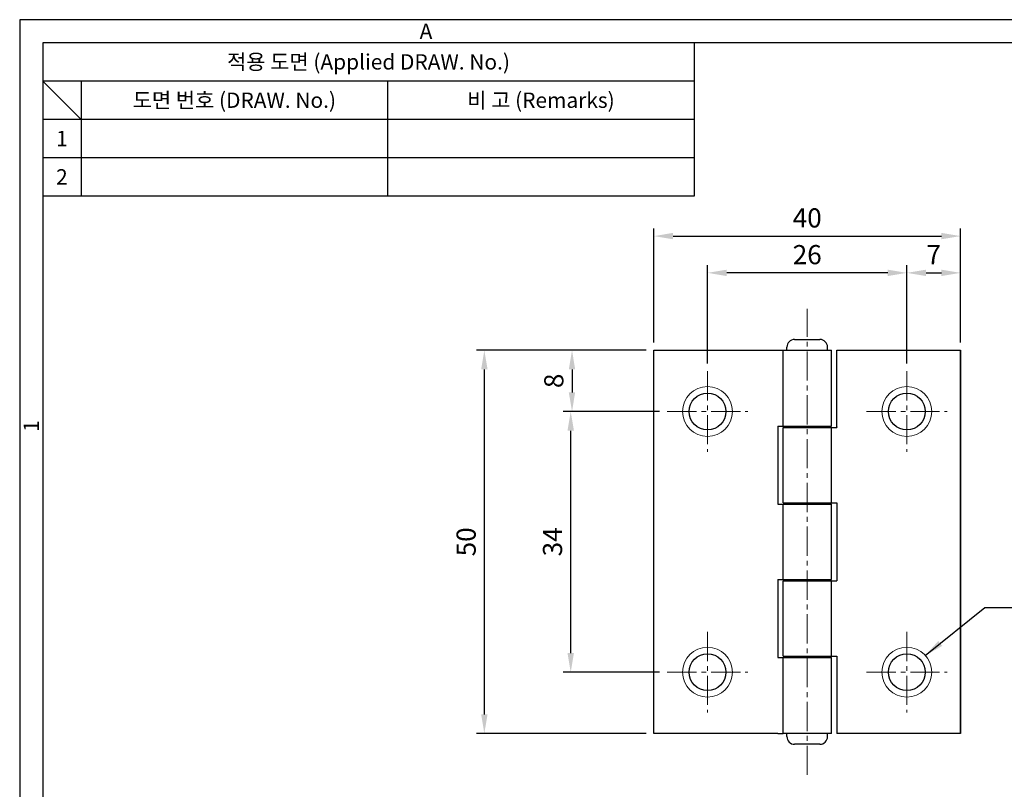
# Model space of a CAD drawing. Units: millimetres. Extents: x 0 to 254, y 0 to 188.
# Drawn here: x 0 to 128, y 87 to 188 of the extents above; entities that cross this region are included whole.
import ezdxf
from ezdxf.enums import TextEntityAlignment as Align

# ---------------------------------------------------------------- set-up
doc = ezdxf.new("R2010")
doc.units = ezdxf.units.MM
doc.header["$LTSCALE"] = 0.2
doc.linetypes.add('CENTER2', pattern=[28.575, 19.05, -3.175, 3.175, -3.175])
for name, color, linetype, lineweight in [('countersink', 251, 'Continuous', 18), ('중심', 1, 'CENTER2', 18), ('치수선', 7, 'Continuous', 15)]:
    doc.layers.add(name, color=color, linetype=linetype, lineweight=lineweight)
doc.styles.get("Standard").update_dxf_attribs({"font": 'BareunDotum1.ttf', "width": 0.8})
doc.styles.add('style1', font='gulim.ttc')
doc.dimstyles.new('ISO-25', dxfattribs={"dimtxt": 2.5, "dimasz": 2.5, "dimexe": 1, "dimexo": 1, "dimgap": 0.8, "dimtad": 1, "dimdsep": 46, "dimtxsty": 'Standard', "dimcen": 2.5, "dimclrd": 6, "dimclre": 6, "dimazin": 2, "dimtfac": 1, "dimtmove": 0, "dimatfit": 3, "dimfxl": 0, "dimarcsym": 0})

# ---------------------------------------------------------------- blocks, each defined once
blk = doc.blocks.new('*D10')
at = {"layer": 'Defpoints', "color": 0}
for p in [(82.73, 144.39), (60.61, 94.39), (82.73, 94.39)]:
    blk.add_point(p, dxfattribs=at)
at = {"layer": '치수선', "color": 6, "lineweight": -2}
for p, q in [((81.73, 144.39), (59.61, 144.39)), ((60.61, 141.89), (60.61, 96.89)), ((81.73, 94.39), (59.61, 94.39))]:
    blk.add_line(p, q, dxfattribs=at)
at = {"layer": '치수선', "color": 6}
for points in [[(60.2, 141.89), (61.03, 141.89), (60.61, 144.39)], [(60.2, 96.89), (61.03, 96.89), (60.61, 94.39)]]:
    blk.add_solid(points, dxfattribs=at)
at = {"layer": '치수선', "color": 0, "insert": (58.56, 119.39), "char_height": 2.5, "attachment_point": 5, "rotation": 90}
blk.add_mtext('50', dxfattribs=at)
blk = doc.blocks.new('*D11')
at = {"layer": 'Defpoints', "color": 0}
for p in [(71.88, 136.39), (84.48, 136.39), (84.48, 102.39)]:
    blk.add_point(p, dxfattribs=at)
at = {"layer": '치수선', "color": 6, "lineweight": -2}
for p, q in [((83.48, 136.39), (70.88, 136.39)), ((71.88, 104.89), (71.88, 133.89)), ((83.48, 102.39), (70.88, 102.39))]:
    blk.add_line(p, q, dxfattribs=at)
at = {"layer": '치수선', "color": 6}
for points in [[(71.46, 133.89), (72.3, 133.89), (71.88, 136.39)], [(71.46, 104.89), (72.3, 104.89), (71.88, 102.39)]]:
    blk.add_solid(points, dxfattribs=at)
at = {"layer": '치수선', "color": 0, "insert": (69.83, 119.39), "char_height": 2.5, "attachment_point": 5, "rotation": 90}
blk.add_mtext('34', dxfattribs=at)
blk = doc.blocks.new('*D12')
at = {"layer": 'Defpoints', "color": 0}
for p in [(82.73, 144.39), (72.05, 136.39), (84.48, 136.39)]:
    blk.add_point(p, dxfattribs=at)
at = {"layer": '치수선', "color": 6, "lineweight": -2}
for p, q in [((81.73, 144.39), (71.05, 144.39)), ((72.05, 141.89), (72.05, 138.89)), ((83.48, 136.39), (71.05, 136.39))]:
    blk.add_line(p, q, dxfattribs=at)
at = {"layer": '치수선', "color": 6}
for points in [[(71.63, 141.89), (72.46, 141.89), (72.05, 144.39)], [(71.63, 138.89), (72.46, 138.89), (72.05, 136.39)]]:
    blk.add_solid(points, dxfattribs=at)
at = {"layer": '치수선', "color": 0, "insert": (70, 140.39), "char_height": 2.5, "attachment_point": 5, "rotation": 90}
blk.add_mtext('8', dxfattribs=at)
blk = doc.blocks.new('*D13')
at = {"layer": 'Defpoints', "color": 0}
for p in [(122.73, 159.27), (82.73, 144.39), (122.73, 144.39)]:
    blk.add_point(p, dxfattribs=at)
at = {"layer": '치수선', "color": 6, "lineweight": -2}
for p, q in [((82.73, 145.39), (82.73, 160.27)), ((85.23, 159.27), (120.23, 159.27)), ((122.73, 145.39), (122.73, 160.27))]:
    blk.add_line(p, q, dxfattribs=at)
at = {"layer": '치수선', "color": 6}
for points in [[(85.23, 159.69), (85.23, 158.86), (82.73, 159.27)], [(120.23, 159.69), (120.23, 158.86), (122.73, 159.27)]]:
    blk.add_solid(points, dxfattribs=at)
at = {"layer": '치수선', "color": 0, "insert": (102.73, 161.32), "char_height": 2.5, "attachment_point": 5}
blk.add_mtext('40', dxfattribs=at)
blk = doc.blocks.new('*D15')
at = {"layer": 'Defpoints', "color": 0}
for p in [(89.73, 154.48), (89.73, 141.64), (115.73, 141.64)]:
    blk.add_point(p, dxfattribs=at)
at = {"layer": '치수선', "color": 6, "lineweight": -2}
for p, q in [((89.73, 142.64), (89.73, 155.48)), ((115.73, 142.64), (115.73, 155.48)), ((113.23, 154.48), (92.23, 154.48))]:
    blk.add_line(p, q, dxfattribs=at)
at = {"layer": '치수선', "color": 6}
for points in [[(92.23, 154.89), (92.23, 154.06), (89.73, 154.48)], [(113.23, 154.89), (113.23, 154.06), (115.73, 154.48)]]:
    blk.add_solid(points, dxfattribs=at)
at = {"layer": '치수선', "color": 0, "insert": (102.73, 156.53), "char_height": 2.5, "attachment_point": 5}
blk.add_mtext('26', dxfattribs=at)
blk = doc.blocks.new('*D16')
at = {"layer": 'Defpoints', "color": 0}
for p in [(122.73, 154.48), (122.73, 144.39), (115.73, 141.64)]:
    blk.add_point(p, dxfattribs=at)
at = {"layer": '치수선', "color": 6, "lineweight": -2}
for p, q in [((115.73, 142.64), (115.73, 155.48)), ((122.73, 145.39), (122.73, 155.48)), ((118.23, 154.48), (120.23, 154.48))]:
    blk.add_line(p, q, dxfattribs=at)
at = {"layer": '치수선', "color": 6}
for points in [[(118.23, 154.89), (118.23, 154.06), (115.73, 154.48)], [(120.23, 154.89), (120.23, 154.06), (122.73, 154.48)]]:
    blk.add_solid(points, dxfattribs=at)
at = {"layer": '치수선', "color": 0, "insert": (119.23, 156.53), "char_height": 2.5, "attachment_point": 5}
blk.add_mtext('7', dxfattribs=at)

msp = doc.modelspace()

# ---------------------------------------------------------------- linework, layer by layer
at = {"color": 3}
for p, q in [((0, 187.5), (0, 0)), ((254.5, 187.5), (0, 187.5)), ((3, 184.5), (3, 3)), ((251.5, 184.5), (3, 184.5)), ((88, 184.5), (88, 164.5)), ((88, 179.5), (3, 179.5)), ((8, 174.5), (3, 179.5)), ((8, 179.5), (8, 164.5)), ((88, 174.5), (3, 174.5)), ((88, 164.5), (3, 164.5))]:
    msp.add_line(p, q, dxfattribs=at)
at = {"color": 5}
for p, q in [((48, 179.5), (48, 164.5)), ((88, 169.5), (3, 169.5))]:
    msp.add_line(p, q, dxfattribs=at)
for p, q in [((101.082, 145.786), (104.382, 145.786)), ((82.732, 94.386), (82.732, 144.386)), ((82.732, 144.386), (98.882, 144.386)), ((98.882, 144.386), (99.582, 144.386)), ((99.582, 134.486), (99.582, 144.386)), ((99.582, 144.386), (105.882, 144.386)), ((100.082, 144.386), (100.082, 144.786)), ((105.382, 144.386), (105.382, 144.786)), ((105.882, 134.486), (105.882, 144.386)), ((106.582, 144.386), (122.732, 144.386)), ((106.582, 134.386), (106.582, 144.386)), ((122.732, 94.386), (122.732, 144.386)), ((122.732, 94.386), (122.732, 144.386)), ((122.732, 144.386), (122.732, 94.386)), ((98.882, 134.486), (105.882, 134.486)), ((98.882, 134.486), (98.882, 134.386)), ((98.882, 134.386), (98.882, 124.386)), ((99.582, 124.486), (99.582, 134.286)), ((99.582, 134.286), (106.582, 134.286)), ((100.882, 134.286), (100.882, 134.486)), ((104.582, 134.286), (104.582, 134.486)), ((105.882, 124.486), (105.882, 134.286)), ((106.582, 134.386), (106.582, 134.286)), ((98.882, 124.386), (98.882, 124.286)), ((98.882, 124.286), (105.882, 124.286)), ((99.582, 124.486), (106.582, 124.486)), ((99.582, 114.486), (99.582, 124.286)), ((100.882, 124.286), (100.882, 124.486)), ((104.582, 124.286), (104.582, 124.486)), ((105.882, 114.486), (105.882, 124.286)), ((106.582, 124.486), (106.582, 124.386)), ((106.582, 124.386), (106.582, 114.386)), ((98.882, 114.486), (105.882, 114.486)), ((98.882, 114.486), (98.882, 114.386)), ((98.882, 114.386), (98.882, 104.386)), ((100.882, 114.286), (100.882, 114.486)), ((104.582, 114.286), (104.582, 114.486)), ((106.582, 114.386), (106.582, 114.286)), ((99.582, 104.486), (99.582, 114.286)), ((99.582, 114.286), (106.582, 114.286)), ((105.882, 104.486), (105.882, 114.286)), ((98.882, 104.386), (98.882, 104.286)), ((98.882, 104.286), (105.882, 104.286)), ((99.582, 104.486), (106.582, 104.486)), ((99.582, 94.386), (99.582, 104.286)), ((100.882, 104.286), (100.882, 104.486)), ((104.582, 104.286), (104.582, 104.486)), ((105.882, 94.386), (105.882, 104.286)), ((106.582, 104.486), (106.582, 104.386)), ((106.582, 104.386), (106.582, 94.386)), ((98.882, 94.386), (82.732, 94.386)), ((98.882, 94.386), (99.582, 94.386)), ((105.882, 94.386), (99.582, 94.386)), ((100.082, 93.986), (100.082, 94.386)), ((105.382, 93.986), (105.382, 94.386)), ((122.732, 94.386), (106.582, 94.386)), ((104.382, 92.986), (101.082, 92.986))]:
    msp.add_line(p, q)
for centre in [(89.732, 136.386), (115.732, 136.386), (89.732, 102.386), (115.732, 102.386)]:
    msp.add_circle(centre, 2.4)
for centre, start, end in [((101.082, 144.786), 90, 180), ((104.382, 144.786), 0, 90), ((101.082, 93.986), 180, 270), ((104.382, 93.986), 270, 0)]:
    msp.add_arc(centre, 1, start, end)
at = {"layer": 'countersink'}
for centre in [(89.732, 136.386), (115.732, 136.386), (89.732, 102.386), (115.732, 102.386)]:
    msp.add_circle(centre, 3.25, dxfattribs=at)
at = {"layer": '중심'}
for p, q in [((102.732, 88.986), (102.732, 149.786)), ((89.732, 141.636), (89.732, 131.136)), ((115.732, 141.636), (115.732, 131.136)), ((84.482, 136.386), (94.982, 136.386)), ((110.482, 136.386), (120.982, 136.386)), ((89.732, 107.636), (89.732, 97.136)), ((115.732, 107.636), (115.732, 97.136)), ((84.482, 102.386), (94.982, 102.386)), ((110.482, 102.386), (120.982, 102.386))]:
    msp.add_line(p, q, dxfattribs=at)

# ---------------------------------------------------------------- texts
at = {"color": 3, "style": 'style1'}
for s, p in [('A', (53, 186)), ('적용 도면 (Applied DRAW. No.)', (45.5, 182)), ('도면 번호 (DRAW. No.)', (28, 177)), ('비 고 (Remarks)', (68, 177)), ('1', (5.5, 172)), ('2', (5.5, 167))]:
    msp.add_text(s, height=2, dxfattribs=at).set_placement(p, align=Align.MIDDLE_CENTER)
msp.add_text('1', height=2, rotation=90, dxfattribs=at).set_placement((1.5, 134.5), align=Align.MIDDLE_CENTER)

# ---------------------------------------------------------------- dimensions: what is measured, and where the dimension line sits
at = {"layer": '치수선'}
for base, p1, p2, picture, middle in [((122.732, 159.275), (82.732, 144.386), (122.732, 144.386), '*D13', (102.732, 161.325)), ((89.732, 154.476), (115.732, 141.636), (89.732, 141.636), '*D15', (102.732, 156.526)), ((122.732, 154.476), (115.732, 141.636), (122.732, 144.386), '*D16', (119.232, 156.526))]:
    dim = msp.add_linear_dim(base=base, p1=p1, p2=p2, dimstyle='ISO-25', dxfattribs=at)
    dim.commit()
    dim.dimension.update_dxf_attribs({"geometry": picture, "text_midpoint": middle})
for base, p1, p2, picture, middle in [((60.613, 94.386), (82.732, 144.386), (82.732, 94.386), '*D10', (58.563, 119.386)), ((72.046, 136.386), (82.732, 144.386), (84.482, 136.386), '*D12', (69.996, 140.386)), ((71.88, 136.386), (84.482, 102.386), (84.482, 136.386), '*D11', (69.83, 119.386))]:
    dim = msp.add_linear_dim(base=base, p1=p1, p2=p2, angle=90, dimstyle='ISO-25', dxfattribs=at)
    dim.commit()
    dim.dimension.update_dxf_attribs({"geometry": picture, "text_midpoint": middle})

# ---------------------------------------------------------------- leaders
at = {"layer": '치수선', "annotation_type": 0, "has_hookline": 1, "hookline_direction": 0, "text_width": 17.867}
msp.add_leader([(118.137, 104.571), (125.908, 110.819), (128.408, 110.819)], dimstyle='ISO-25', override={"dimgap": 0.625, "dimtad": 1}, dxfattribs=at)

doc.saveas('drawing.dxf')
